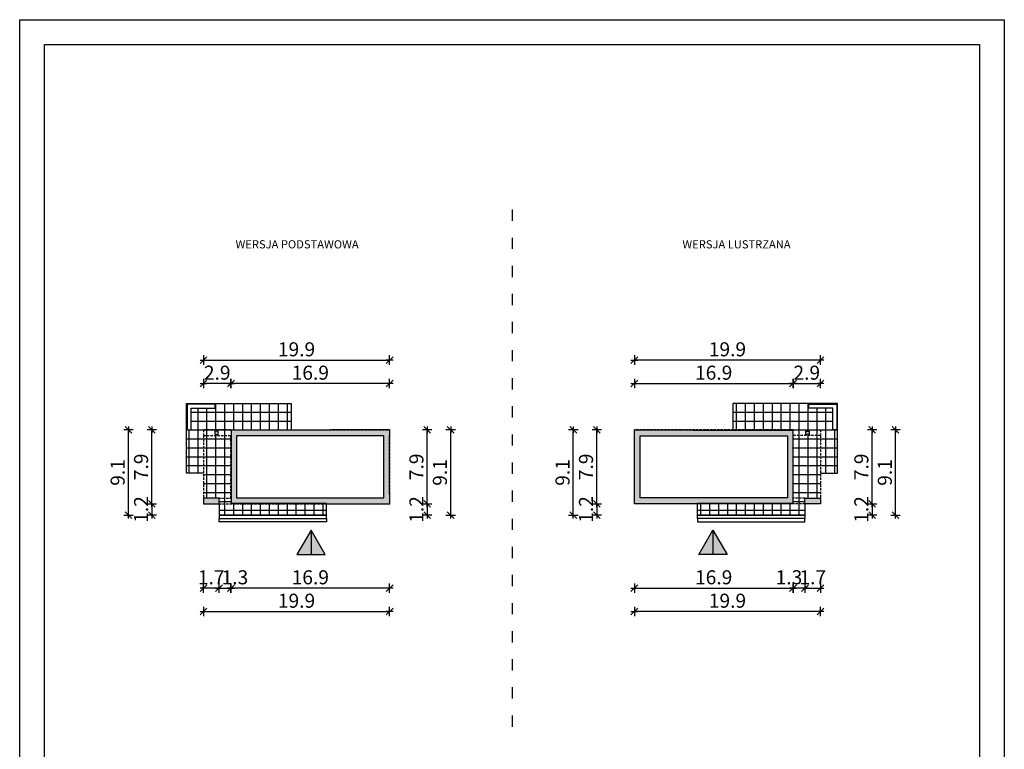
# Model space of a CAD drawing. Units: millimetres. Extents: x 6 to 1056, y 4 to 1489.
# Drawn here: x 6 to 1056, y 710 to 1489 of the extents above; entities that cross this region are included whole.
import ezdxf

# ---------------------------------------------------------------- set-up
doc = ezdxf.new("R2010")
doc.units = ezdxf.units.MM
doc.linetypes.add('HIDDEN', pattern=[0.375, 0.25, -0.125])
doc.linetypes.add('ZWCAD_ISO03W100', pattern=[30, 12, -18])
for name, color, linetype in [('0-hecz', 9, 'Continuous'), ('Obrys budynku', 7, 'Continuous'), ('Obrys działki', 7, 'Continuous'), ('Obrys tarasów', 7, 'Continuous'), ('Ramka', 7, 'Continuous'), ('Wymiary', 30, 'Continuous')]:
    doc.layers.add(name, color=color, linetype=linetype)
doc.styles.add('RAMKA50', font='simplex.shx', dxfattribs={"width": 0.65})
doc.styles.get("Standard").update_dxf_attribs({"font": 'arial.ttf'})
doc.dimstyles.new('DIM50', dxfattribs={"dimscale": 5, "dimtxt": 3, "dimasz": 0.18, "dimexe": 0, "dimexo": 0, "dimgap": 0.8, "dimtad": 1, "dimdec": 1, "dimlfac": 0.1, "dimrnd": 0.01, "dimzin": 9, "dimdsep": 46, "dimtxsty": 'RAMKA50', "dimblk": 'TICK2', "dimcen": 0, "dimse1": 1, "dimse2": 1, "dimclrd": 13, "dimclre": 13, "dimclrt": 256, "dimazin": 0, "dimtfac": 1, "dimtdec": 1, "dimtix": 1, "dimtmove": 2, "dimatfit": 3, "dimldrblk": 'TICK1', "dimfxl": 1, "dimtfillclr": 256, "dimtolj": 1, "dimarcsym": 0})

# ---------------------------------------------------------------- blocks, each defined once
blk = doc.blocks.new('TICK2')
at = {"color": 2}
blk.add_line((-4, -4), (4, 4), dxfattribs=at)
at = {"color": 0}
for p, q in [((4, 0), (-4, 0)), ((0, -5.6), (0, 5.6))]:
    blk.add_line(p, q, dxfattribs=at)
blk = doc.blocks.new('*D50')
at = {"layer": 'Defpoints', "color": 0}
for p in [(231, 932.5), (400.2, 932.2), (231, 882.6)]:
    blk.add_point(p, dxfattribs=at)
at = {"layer": 'Wymiary', "color": 13, "lineweight": -2}
blk.add_line((399.3, 882.6), (231.9, 882.6), dxfattribs=at)
at = {"layer": 'Wymiary', "color": 13, "lineweight": -2, "xscale": 0.9000000000000001, "yscale": 0.9000000000000001, "zscale": 0.9000000000000001, "rotation": 180}
blk.add_blockref('TICK2', (231, 882.6), dxfattribs=at)
at = {"layer": 'Wymiary', "color": 13, "lineweight": -2, "xscale": 0.9000000000000001, "yscale": 0.9000000000000001, "zscale": 0.9000000000000001}
blk.add_blockref('TICK2', (400.2, 882.6), dxfattribs=at)
at = {"layer": 'Wymiary', "insert": (315.6, 894.1), "char_height": 15, "attachment_point": 5, "style": 'RAMKA50'}
blk.add_mtext('\\A1;16.9', dxfattribs=at)
blk = doc.blocks.new('TICK1')
at = {"color": 2}
blk.add_line((-4, -4), (4, 4), dxfattribs=at)
at = {"color": 0}
for p, q in [((0, 0), (-4, 0)), ((0, -5.6), (0, 5.6))]:
    blk.add_line(p, q, dxfattribs=at)
blk = doc.blocks.new('*D51')
at = {"layer": 'Defpoints', "color": 0}
for p in [(201.6, 1002.6), (218.2, 932.2), (201.6, 882.6)]:
    blk.add_point(p, dxfattribs=at)
at = {"layer": 'Wymiary', "color": 13, "lineweight": -2}
for p, q in [((200.7, 882.6), (199.8, 882.6)), ((218.2, 882.6), (201.6, 882.6)), ((219.1, 882.6), (220, 882.6))]:
    blk.add_line(p, q, dxfattribs=at)
at = {"layer": 'Wymiary', "color": 13, "lineweight": -2, "xscale": 0.9000000000000001, "yscale": 0.9000000000000001, "zscale": 0.9000000000000001}
blk.add_blockref('TICK2', (201.6, 882.6), dxfattribs=at)
at = {"layer": 'Wymiary', "color": 13, "lineweight": -2, "xscale": 0.9000000000000001, "yscale": 0.9000000000000001, "zscale": 0.9000000000000001, "rotation": 180}
blk.add_blockref('TICK2', (218.2, 882.6), dxfattribs=at)
at = {"layer": 'Wymiary', "insert": (209.9, 894.1), "char_height": 15, "attachment_point": 5, "style": 'RAMKA50'}
blk.add_mtext('\\A1;1.7', dxfattribs=at)
blk = doc.blocks.new('*D52')
at = {"layer": 'Defpoints', "color": 0}
for p in [(201.6, 1002.6), (400.2, 994.6), (400.2, 857.6)]:
    blk.add_point(p, dxfattribs=at)
at = {"layer": 'Wymiary', "color": 13, "lineweight": -2}
blk.add_line((202.5, 857.6), (399.3, 857.6), dxfattribs=at)
at = {"layer": 'Wymiary', "color": 13, "lineweight": -2, "xscale": 0.9000000000000001, "yscale": 0.9000000000000001, "zscale": 0.9000000000000001, "rotation": 180}
blk.add_blockref('TICK2', (201.6, 857.6), dxfattribs=at)
at = {"layer": 'Wymiary', "color": 13, "lineweight": -2, "xscale": 0.9000000000000001, "yscale": 0.9000000000000001, "zscale": 0.9000000000000001}
blk.add_blockref('TICK2', (400.2, 857.6), dxfattribs=at)
at = {"layer": 'Wymiary', "insert": (300.9, 869.1), "char_height": 15, "attachment_point": 5, "style": 'RAMKA50'}
blk.add_mtext('\\A1;19.9', dxfattribs=at)
blk = doc.blocks.new('*D54')
at = {"layer": 'Defpoints', "color": 0}
for p in [(218.2, 932.2), (231, 932.5), (231, 882.6)]:
    blk.add_point(p, dxfattribs=at)
at = {"layer": 'Wymiary', "color": 13, "lineweight": -2}
blk.add_line((219.1, 882.6), (230.1, 882.6), dxfattribs=at)
at = {"layer": 'Wymiary', "color": 13, "lineweight": -2, "xscale": 0.9000000000000001, "yscale": 0.9000000000000001, "zscale": 0.9000000000000001, "rotation": 180}
blk.add_blockref('TICK2', (218.2, 882.6), dxfattribs=at)
at = {"layer": 'Wymiary', "color": 13, "lineweight": -2, "xscale": 0.9000000000000001, "yscale": 0.9000000000000001, "zscale": 0.9000000000000001}
blk.add_blockref('TICK2', (231, 882.6), dxfattribs=at)
at = {"layer": 'Wymiary', "insert": (235.2, 894.1), "char_height": 15, "attachment_point": 5, "style": 'RAMKA50'}
blk.add_mtext('\\A1;1.3', dxfattribs=at)
blk = doc.blocks.new('*D55')
at = {"layer": 'Defpoints', "color": 0}
for p in [(224.5, 972.5), (146.6, 960.5), (218.2, 960.5)]:
    blk.add_point(p, dxfattribs=at)
at = {"layer": 'Wymiary', "color": 13, "lineweight": -2}
for p, q in [((146.6, 973.4), (146.6, 974.3)), ((146.6, 972.5), (146.6, 960.5)), ((146.6, 959.6), (146.6, 958.7))]:
    blk.add_line(p, q, dxfattribs=at)
at = {"layer": 'Wymiary', "color": 13, "lineweight": -2, "xscale": 0.9000000000000001, "yscale": 0.9000000000000001, "zscale": 0.9000000000000001}
for p, rotation in [((146.6, 972.5), 270), ((146.6, 960.5), 90)]:
    blk.add_blockref('TICK2', p, dxfattribs=dict(at, rotation=rotation))
at = {"layer": 'Wymiary', "insert": (135.1, 966.5), "char_height": 15, "attachment_point": 5, "rotation": 90, "style": 'RAMKA50'}
blk.add_mtext('\\A1;1.2', dxfattribs=at)
blk = doc.blocks.new('*D56')
at = {"layer": 'Defpoints', "color": 0}
for p in [(146.6, 1051.5), (226.6, 1051.5), (224.5, 972.5)]:
    blk.add_point(p, dxfattribs=at)
at = {"layer": 'Wymiary', "color": 13, "lineweight": -2}
blk.add_line((146.6, 973.4), (146.6, 1050.6), dxfattribs=at)
at = {"layer": 'Wymiary', "color": 13, "lineweight": -2, "xscale": 0.9000000000000001, "yscale": 0.9000000000000001, "zscale": 0.9000000000000001}
for p, rotation in [((146.6, 1051.5), 90), ((146.6, 972.5), 270)]:
    blk.add_blockref('TICK2', p, dxfattribs=dict(at, rotation=rotation))
at = {"layer": 'Wymiary', "insert": (135.1, 1012), "char_height": 15, "attachment_point": 5, "rotation": 90, "style": 'RAMKA50'}
blk.add_mtext('\\A1;7.9', dxfattribs=at)
blk = doc.blocks.new('*D59')
at = {"layer": 'Defpoints', "color": 0}
for p in [(231, 1101), (231, 1051.2), (400.2, 1051.5)]:
    blk.add_point(p, dxfattribs=at)
at = {"layer": 'Wymiary', "color": 13, "lineweight": -2}
blk.add_line((399.3, 1101), (231.9, 1101), dxfattribs=at)
at = {"layer": 'Wymiary', "color": 13, "lineweight": -2, "xscale": 0.9000000000000001, "yscale": 0.9000000000000001, "zscale": 0.9000000000000001, "rotation": 180}
blk.add_blockref('TICK2', (231, 1101), dxfattribs=at)
at = {"layer": 'Wymiary', "color": 13, "lineweight": -2, "xscale": 0.9000000000000001, "yscale": 0.9000000000000001, "zscale": 0.9000000000000001}
blk.add_blockref('TICK2', (400.2, 1101), dxfattribs=at)
at = {"layer": 'Wymiary', "insert": (315.6, 1112.5), "char_height": 15, "attachment_point": 5, "style": 'RAMKA50'}
blk.add_mtext('\\A1;16.9', dxfattribs=at)
blk = doc.blocks.new('*D60')
at = {"layer": 'Defpoints', "color": 0}
for p in [(201.6, 1101), (231, 1051.2), (201.6, 1045.5)]:
    blk.add_point(p, dxfattribs=at)
at = {"layer": 'Wymiary', "color": 13, "lineweight": -2}
blk.add_line((230.1, 1101), (202.5, 1101), dxfattribs=at)
at = {"layer": 'Wymiary', "color": 13, "lineweight": -2, "xscale": 0.9000000000000001, "yscale": 0.9000000000000001, "zscale": 0.9000000000000001, "rotation": 180}
blk.add_blockref('TICK2', (201.6, 1101), dxfattribs=at)
at = {"layer": 'Wymiary', "color": 13, "lineweight": -2, "xscale": 0.9000000000000001, "yscale": 0.9000000000000001, "zscale": 0.9000000000000001}
blk.add_blockref('TICK2', (231, 1101), dxfattribs=at)
at = {"layer": 'Wymiary', "insert": (216.3, 1112.5), "char_height": 15, "attachment_point": 5, "style": 'RAMKA50'}
blk.add_mtext('\\A1;2.9', dxfattribs=at)
blk = doc.blocks.new('*D61')
at = {"layer": 'Defpoints', "color": 0}
for p in [(400.2, 1126), (400.2, 989), (201.6, 981)]:
    blk.add_point(p, dxfattribs=at)
at = {"layer": 'Wymiary', "color": 13, "lineweight": -2}
blk.add_line((202.5, 1126), (399.3, 1126), dxfattribs=at)
at = {"layer": 'Wymiary', "color": 13, "lineweight": -2, "xscale": 0.9000000000000001, "yscale": 0.9000000000000001, "zscale": 0.9000000000000001, "rotation": 180}
blk.add_blockref('TICK2', (201.6, 1126), dxfattribs=at)
at = {"layer": 'Wymiary', "color": 13, "lineweight": -2, "xscale": 0.9000000000000001, "yscale": 0.9000000000000001, "zscale": 0.9000000000000001}
blk.add_blockref('TICK2', (400.2, 1126), dxfattribs=at)
at = {"layer": 'Wymiary', "insert": (300.9, 1137.5), "char_height": 15, "attachment_point": 5, "style": 'RAMKA50'}
blk.add_mtext('\\A1;19.9', dxfattribs=at)
blk = doc.blocks.new('*D63')
at = {"layer": 'Defpoints', "color": 0}
for p in [(121.6, 1051.5), (201.6, 1051.5), (218.2, 960.5)]:
    blk.add_point(p, dxfattribs=at)
at = {"layer": 'Wymiary', "color": 13, "lineweight": -2}
blk.add_line((121.6, 961.4), (121.6, 1050.6), dxfattribs=at)
at = {"layer": 'Wymiary', "color": 13, "lineweight": -2, "xscale": 0.9000000000000001, "yscale": 0.9000000000000001, "zscale": 0.9000000000000001}
for p, rotation in [((121.6, 1051.5), 90), ((121.6, 960.5), 270)]:
    blk.add_blockref('TICK2', p, dxfattribs=dict(at, rotation=rotation))
at = {"layer": 'Wymiary', "insert": (110.1, 1006), "char_height": 15, "attachment_point": 5, "rotation": 90, "style": 'RAMKA50'}
blk.add_mtext('\\A1;9.1', dxfattribs=at)
blk = doc.blocks.new('*D64')
at = {"layer": 'Defpoints', "color": 0}
for p in [(362.3, 972.5), (368.6, 960.5), (440.3, 960.5)]:
    blk.add_point(p, dxfattribs=at)
at = {"layer": 'Wymiary', "color": 13, "lineweight": -2}
for p, q in [((440.3, 973.4), (440.3, 974.3)), ((440.3, 972.5), (440.3, 960.5)), ((440.3, 959.6), (440.3, 958.7))]:
    blk.add_line(p, q, dxfattribs=at)
at = {"layer": 'Wymiary', "color": 13, "lineweight": -2, "xscale": 0.9000000000000001, "yscale": 0.9000000000000001, "zscale": 0.9000000000000001}
for p, rotation in [((440.3, 972.5), 270), ((440.3, 960.5), 90)]:
    blk.add_blockref('TICK2', p, dxfattribs=dict(at, rotation=rotation))
at = {"layer": 'Wymiary', "insert": (428.8, 966.5), "char_height": 15, "attachment_point": 5, "rotation": 90, "style": 'RAMKA50'}
blk.add_mtext('\\A1;1.2', dxfattribs=at)
blk = doc.blocks.new('*D65')
at = {"layer": 'Defpoints', "color": 0}
for p in [(360.2, 1051.5), (440.3, 1051.5), (362.3, 972.5)]:
    blk.add_point(p, dxfattribs=at)
at = {"layer": 'Wymiary', "color": 13, "lineweight": -2}
blk.add_line((440.3, 973.4), (440.3, 1050.6), dxfattribs=at)
at = {"layer": 'Wymiary', "color": 13, "lineweight": -2, "xscale": 0.9000000000000001, "yscale": 0.9000000000000001, "zscale": 0.9000000000000001}
for p, rotation in [((440.3, 1051.5), 90), ((440.3, 972.5), 270)]:
    blk.add_blockref('TICK2', p, dxfattribs=dict(at, rotation=rotation))
at = {"layer": 'Wymiary', "insert": (428.8, 1012), "char_height": 15, "attachment_point": 5, "rotation": 90, "style": 'RAMKA50'}
blk.add_mtext('\\A1;7.9', dxfattribs=at)
blk = doc.blocks.new('*D66')
at = {"layer": 'Defpoints', "color": 0}
for p in [(385.2, 1051.5), (465.3, 1051.5), (368.6, 960.5)]:
    blk.add_point(p, dxfattribs=at)
at = {"layer": 'Wymiary', "color": 13, "lineweight": -2}
blk.add_line((465.3, 961.4), (465.3, 1050.6), dxfattribs=at)
at = {"layer": 'Wymiary', "color": 13, "lineweight": -2, "xscale": 0.9000000000000001, "yscale": 0.9000000000000001, "zscale": 0.9000000000000001}
for p, rotation in [((465.3, 1051.5), 90), ((465.3, 960.5), 270)]:
    blk.add_blockref('TICK2', p, dxfattribs=dict(at, rotation=rotation))
at = {"layer": 'Wymiary', "insert": (453.8, 1006), "char_height": 15, "attachment_point": 5, "rotation": 90, "style": 'RAMKA50'}
blk.add_mtext('\\A1;9.1', dxfattribs=at)
blk = doc.blocks.new('*D67')
at = {"layer": 'Defpoints', "color": 0}
for p in [(836.9, 972.5), (843.2, 960.5), (914.8, 960.5)]:
    blk.add_point(p, dxfattribs=at)
at = {"layer": 'Wymiary', "color": 13, "lineweight": -2}
for p, q in [((914.8, 973.4), (914.8, 974.3)), ((914.8, 972.5), (914.8, 960.5)), ((914.8, 959.6), (914.8, 958.7))]:
    blk.add_line(p, q, dxfattribs=at)
at = {"layer": 'Wymiary', "color": 13, "lineweight": -2, "xscale": 0.9000000000000001, "yscale": 0.9000000000000001, "zscale": 0.9000000000000001}
for p, rotation in [((914.8, 972.5), 270), ((914.8, 960.5), 90)]:
    blk.add_blockref('TICK2', p, dxfattribs=dict(at, rotation=rotation))
at = {"layer": 'Wymiary', "insert": (903.3, 966.5), "char_height": 15, "attachment_point": 5, "rotation": 90, "style": 'RAMKA50'}
blk.add_mtext('\\A1;1.2', dxfattribs=at)
blk = doc.blocks.new('*D68')
at = {"layer": 'Defpoints', "color": 0}
for p in [(834.8, 1051.5), (914.8, 1051.5), (836.9, 972.5)]:
    blk.add_point(p, dxfattribs=at)
at = {"layer": 'Wymiary', "color": 13, "lineweight": -2}
blk.add_line((914.8, 973.4), (914.8, 1050.6), dxfattribs=at)
at = {"layer": 'Wymiary', "color": 13, "lineweight": -2, "xscale": 0.9000000000000001, "yscale": 0.9000000000000001, "zscale": 0.9000000000000001}
for p, rotation in [((914.8, 1051.5), 90), ((914.8, 972.5), 270)]:
    blk.add_blockref('TICK2', p, dxfattribs=dict(at, rotation=rotation))
at = {"layer": 'Wymiary', "insert": (903.3, 1012), "char_height": 15, "attachment_point": 5, "rotation": 90, "style": 'RAMKA50'}
blk.add_mtext('\\A1;7.9', dxfattribs=at)
blk = doc.blocks.new('*D69')
at = {"layer": 'Defpoints', "color": 0}
for p in [(830.4, 1101), (661.2, 1051.5), (830.4, 1051.2)]:
    blk.add_point(p, dxfattribs=at)
at = {"layer": 'Wymiary', "color": 13, "lineweight": -2}
blk.add_line((662.1, 1101), (829.5, 1101), dxfattribs=at)
at = {"layer": 'Wymiary', "color": 13, "lineweight": -2, "xscale": 0.9000000000000001, "yscale": 0.9000000000000001, "zscale": 0.9000000000000001, "rotation": 180}
blk.add_blockref('TICK2', (661.2, 1101), dxfattribs=at)
at = {"layer": 'Wymiary', "color": 13, "lineweight": -2, "xscale": 0.9000000000000001, "yscale": 0.9000000000000001, "zscale": 0.9000000000000001}
blk.add_blockref('TICK2', (830.4, 1101), dxfattribs=at)
at = {"layer": 'Wymiary', "insert": (745.8, 1112.5), "char_height": 15, "attachment_point": 5, "style": 'RAMKA50'}
blk.add_mtext('\\A1;16.9', dxfattribs=at)
blk = doc.blocks.new('*D70')
at = {"layer": 'Defpoints', "color": 0}
for p in [(859.8, 1101), (830.4, 1051.2), (859.8, 1045.5)]:
    blk.add_point(p, dxfattribs=at)
at = {"layer": 'Wymiary', "color": 13, "lineweight": -2}
blk.add_line((831.3, 1101), (858.9, 1101), dxfattribs=at)
at = {"layer": 'Wymiary', "color": 13, "lineweight": -2, "xscale": 0.9000000000000001, "yscale": 0.9000000000000001, "zscale": 0.9000000000000001, "rotation": 180}
blk.add_blockref('TICK2', (830.4, 1101), dxfattribs=at)
at = {"layer": 'Wymiary', "color": 13, "lineweight": -2, "xscale": 0.9000000000000001, "yscale": 0.9000000000000001, "zscale": 0.9000000000000001}
blk.add_blockref('TICK2', (859.8, 1101), dxfattribs=at)
at = {"layer": 'Wymiary', "insert": (845.1, 1112.5), "char_height": 15, "attachment_point": 5, "style": 'RAMKA50'}
blk.add_mtext('\\A1;2.9', dxfattribs=at)
blk = doc.blocks.new('*D71')
at = {"layer": 'Defpoints', "color": 0}
for p in [(661.2, 1126), (661.2, 989), (859.8, 981)]:
    blk.add_point(p, dxfattribs=at)
at = {"layer": 'Wymiary', "color": 13, "lineweight": -2}
blk.add_line((858.9, 1126), (662.1, 1126), dxfattribs=at)
at = {"layer": 'Wymiary', "color": 13, "lineweight": -2, "xscale": 0.9000000000000001, "yscale": 0.9000000000000001, "zscale": 0.9000000000000001, "rotation": 180}
blk.add_blockref('TICK2', (661.2, 1126), dxfattribs=at)
at = {"layer": 'Wymiary', "color": 13, "lineweight": -2, "xscale": 0.9000000000000001, "yscale": 0.9000000000000001, "zscale": 0.9000000000000001}
blk.add_blockref('TICK2', (859.8, 1126), dxfattribs=at)
at = {"layer": 'Wymiary', "insert": (760.5, 1137.5), "char_height": 15, "attachment_point": 5, "style": 'RAMKA50'}
blk.add_mtext('\\A1;19.9', dxfattribs=at)
blk = doc.blocks.new('*D72')
at = {"layer": 'Defpoints', "color": 0}
for p in [(859.8, 1051.5), (939.8, 1051.5), (843.2, 960.5)]:
    blk.add_point(p, dxfattribs=at)
at = {"layer": 'Wymiary', "color": 13, "lineweight": -2}
blk.add_line((939.8, 961.4), (939.8, 1050.6), dxfattribs=at)
at = {"layer": 'Wymiary', "color": 13, "lineweight": -2, "xscale": 0.9000000000000001, "yscale": 0.9000000000000001, "zscale": 0.9000000000000001}
for p, rotation in [((939.8, 1051.5), 90), ((939.8, 960.5), 270)]:
    blk.add_blockref('TICK2', p, dxfattribs=dict(at, rotation=rotation))
at = {"layer": 'Wymiary', "insert": (928.3, 1006), "char_height": 15, "attachment_point": 5, "rotation": 90, "style": 'RAMKA50'}
blk.add_mtext('\\A1;9.1', dxfattribs=at)
blk = doc.blocks.new('*D73')
at = {"layer": 'Defpoints', "color": 0}
for p in [(699.1, 972.5), (621.1, 960.5), (692.8, 960.5)]:
    blk.add_point(p, dxfattribs=at)
at = {"layer": 'Wymiary', "color": 13, "lineweight": -2}
for p, q in [((621.1, 973.4), (621.1, 974.3)), ((621.1, 972.5), (621.1, 960.5)), ((621.1, 959.6), (621.1, 958.7))]:
    blk.add_line(p, q, dxfattribs=at)
at = {"layer": 'Wymiary', "color": 13, "lineweight": -2, "xscale": 0.9000000000000001, "yscale": 0.9000000000000001, "zscale": 0.9000000000000001}
for p, rotation in [((621.1, 972.5), 270), ((621.1, 960.5), 90)]:
    blk.add_blockref('TICK2', p, dxfattribs=dict(at, rotation=rotation))
at = {"layer": 'Wymiary', "insert": (609.6, 966.5), "char_height": 15, "attachment_point": 5, "rotation": 90, "style": 'RAMKA50'}
blk.add_mtext('\\A1;1.2', dxfattribs=at)
blk = doc.blocks.new('*D74')
at = {"layer": 'Defpoints', "color": 0}
for p in [(621.1, 1051.5), (701.2, 1051.5), (699.1, 972.5)]:
    blk.add_point(p, dxfattribs=at)
at = {"layer": 'Wymiary', "color": 13, "lineweight": -2}
blk.add_line((621.1, 973.4), (621.1, 1050.6), dxfattribs=at)
at = {"layer": 'Wymiary', "color": 13, "lineweight": -2, "xscale": 0.9000000000000001, "yscale": 0.9000000000000001, "zscale": 0.9000000000000001}
for p, rotation in [((621.1, 1051.5), 90), ((621.1, 972.5), 270)]:
    blk.add_blockref('TICK2', p, dxfattribs=dict(at, rotation=rotation))
at = {"layer": 'Wymiary', "insert": (609.6, 1012), "char_height": 15, "attachment_point": 5, "rotation": 90, "style": 'RAMKA50'}
blk.add_mtext('\\A1;7.9', dxfattribs=at)
blk = doc.blocks.new('*D75')
at = {"layer": 'Defpoints', "color": 0}
for p in [(596.1, 1051.5), (676.2, 1051.5), (692.8, 960.5)]:
    blk.add_point(p, dxfattribs=at)
at = {"layer": 'Wymiary', "color": 13, "lineweight": -2}
blk.add_line((596.1, 961.4), (596.1, 1050.6), dxfattribs=at)
at = {"layer": 'Wymiary', "color": 13, "lineweight": -2, "xscale": 0.9000000000000001, "yscale": 0.9000000000000001, "zscale": 0.9000000000000001}
for p, rotation in [((596.1, 1051.5), 90), ((596.1, 960.5), 270)]:
    blk.add_blockref('TICK2', p, dxfattribs=dict(at, rotation=rotation))
at = {"layer": 'Wymiary', "insert": (584.6, 1006), "char_height": 15, "attachment_point": 5, "rotation": 90, "style": 'RAMKA50'}
blk.add_mtext('\\A1;9.1', dxfattribs=at)
blk = doc.blocks.new('*D81')
at = {"layer": 'Defpoints', "color": 0}
for p in [(661.2, 932.2), (830.4, 932.5), (830.4, 882.6)]:
    blk.add_point(p, dxfattribs=at)
at = {"layer": 'Wymiary', "color": 13, "lineweight": -2}
blk.add_line((662.1, 882.6), (829.5, 882.6), dxfattribs=at)
at = {"layer": 'Wymiary', "color": 13, "lineweight": -2, "xscale": 0.9000000000000001, "yscale": 0.9000000000000001, "zscale": 0.9000000000000001, "rotation": 180}
blk.add_blockref('TICK2', (661.2, 882.6), dxfattribs=at)
at = {"layer": 'Wymiary', "color": 13, "lineweight": -2, "xscale": 0.9000000000000001, "yscale": 0.9000000000000001, "zscale": 0.9000000000000001}
blk.add_blockref('TICK2', (830.4, 882.6), dxfattribs=at)
at = {"layer": 'Wymiary', "insert": (745.8, 894.1), "char_height": 15, "attachment_point": 5, "style": 'RAMKA50'}
blk.add_mtext('\\A1;16.9', dxfattribs=at)
blk = doc.blocks.new('*D82')
at = {"layer": 'Defpoints', "color": 0}
for p in [(859.8, 1002.6), (843.2, 932.2), (859.8, 882.6)]:
    blk.add_point(p, dxfattribs=at)
at = {"layer": 'Wymiary', "color": 13, "lineweight": -2}
for p, q in [((842.3, 882.6), (841.4, 882.6)), ((843.2, 882.6), (859.8, 882.6)), ((860.7, 882.6), (861.6, 882.6))]:
    blk.add_line(p, q, dxfattribs=at)
at = {"layer": 'Wymiary', "color": 13, "lineweight": -2, "xscale": 0.9000000000000001, "yscale": 0.9000000000000001, "zscale": 0.9000000000000001}
blk.add_blockref('TICK2', (843.2, 882.6), dxfattribs=at)
at = {"layer": 'Wymiary', "color": 13, "lineweight": -2, "xscale": 0.9000000000000001, "yscale": 0.9000000000000001, "zscale": 0.9000000000000001, "rotation": 180}
blk.add_blockref('TICK2', (859.8, 882.6), dxfattribs=at)
at = {"layer": 'Wymiary', "insert": (851.5, 894.1), "char_height": 15, "attachment_point": 5, "style": 'RAMKA50'}
blk.add_mtext('\\A1;1.7', dxfattribs=at)
blk = doc.blocks.new('*D83')
at = {"layer": 'Defpoints', "color": 0}
for p in [(859.8, 1002.6), (661.2, 994.6), (661.2, 857.6)]:
    blk.add_point(p, dxfattribs=at)
at = {"layer": 'Wymiary', "color": 13, "lineweight": -2}
blk.add_line((858.9, 857.6), (662.1, 857.6), dxfattribs=at)
at = {"layer": 'Wymiary', "color": 13, "lineweight": -2, "xscale": 0.9000000000000001, "yscale": 0.9000000000000001, "zscale": 0.9000000000000001, "rotation": 180}
blk.add_blockref('TICK2', (661.2, 857.6), dxfattribs=at)
at = {"layer": 'Wymiary', "color": 13, "lineweight": -2, "xscale": 0.9000000000000001, "yscale": 0.9000000000000001, "zscale": 0.9000000000000001}
blk.add_blockref('TICK2', (859.8, 857.6), dxfattribs=at)
at = {"layer": 'Wymiary', "insert": (760.5, 869.1), "char_height": 15, "attachment_point": 5, "style": 'RAMKA50'}
blk.add_mtext('\\A1;19.9', dxfattribs=at)
blk = doc.blocks.new('*D84')
at = {"layer": 'Defpoints', "color": 0}
for p in [(830.4, 932.5), (843.2, 932.2), (830.4, 882.6)]:
    blk.add_point(p, dxfattribs=at)
at = {"layer": 'Wymiary', "color": 13, "lineweight": -2}
blk.add_line((842.3, 882.6), (831.3, 882.6), dxfattribs=at)
at = {"layer": 'Wymiary', "color": 13, "lineweight": -2, "xscale": 0.9000000000000001, "yscale": 0.9000000000000001, "zscale": 0.9000000000000001, "rotation": 180}
blk.add_blockref('TICK2', (830.4, 882.6), dxfattribs=at)
at = {"layer": 'Wymiary', "color": 13, "lineweight": -2, "xscale": 0.9000000000000001, "yscale": 0.9000000000000001, "zscale": 0.9000000000000001}
blk.add_blockref('TICK2', (843.2, 882.6), dxfattribs=at)
at = {"layer": 'Wymiary', "insert": (826.1, 894.1), "char_height": 15, "attachment_point": 5, "style": 'RAMKA50'}
blk.add_mtext('\\A1;1.3', dxfattribs=at)

msp = doc.modelspace()

# ---------------------------------------------------------------- hatches: boundary and pattern name
at = {"layer": '0-hecz'}
h = msp.add_hatch(dxfattribs=at)
h.set_pattern_fill('NET', color=256, scale=3, style=0)
h.set_pattern_definition([(0, (-1309.103, 3.6185), (0, 9.525), []), (90, (-1309.103, 3.6185), (-9.525, 6e-16), [])])
h.paths.add_polyline_path([(295.23, 1079.48), (214.23, 1079.48), (214.23, 1074.48), (188.63, 1074.48), (188.63, 1051.68), (183.63, 1051.68), (183.63, 1005.38), (201.63, 1005.38), (201.63, 1045.48), (201.63, 1051.48), (230.73, 1051.48), (295.23, 1051.48)])
h.paths.add_polyline_path([(230.73, 1045.48), (201.63, 1045.48), (201.63, 978.48), (218.23, 978.48), (230.73, 978.48)])
h.paths.add_polyline_path([(231.03, 1051.18), (295.23, 1051.18), (295.23, 1051.48), (230.73, 1051.48), (201.63, 1051.48), (201.63, 1045.48), (230.73, 1045.48), (230.73, 978.48), (218.23, 978.48), (218.23, 972.48), (333.03, 972.48), (333.03, 972.78), (231.03, 972.78)])
h.paths.add_polyline_path([(217.23, 1046.48), (213.73, 1046.48), (213.73, 1049.98), (217.23, 1049.98)], flags=16)
h.paths.add_polyline_path([(333.03, 972.48), (218.23, 972.48), (218.23, 960.48), (333.03, 960.48)])
h = msp.add_hatch(dxfattribs=at)
h.set_pattern_fill('NET', color=256, scale=3, style=0)
h.set_pattern_definition([(180, (2370.5, 3.6185), (0, 9.525), []), (90, (2370.5, 3.6185), (9.525, 6e-16), [])])
h.paths.add_polyline_path([(766.17, 1079.48), (847.17, 1079.48), (847.17, 1074.48), (872.77, 1074.48), (872.77, 1051.68), (877.77, 1051.68), (877.77, 1005.38), (859.77, 1005.38), (859.77, 1045.48), (859.77, 1051.48), (830.67, 1051.48), (766.17, 1051.48)])
h.paths.add_polyline_path([(830.67, 1045.48), (859.77, 1045.48), (859.77, 978.48), (843.17, 978.48), (830.67, 978.48)])
h.paths.add_polyline_path([(830.37, 1051.18), (766.17, 1051.18), (766.17, 1051.48), (830.67, 1051.48), (859.77, 1051.48), (859.77, 1045.48), (830.67, 1045.48), (830.67, 978.48), (843.17, 978.48), (843.17, 972.48), (728.37, 972.48), (728.37, 972.78), (830.37, 972.78)])
h.paths.add_polyline_path([(844.17, 1046.48), (847.67, 1046.48), (847.67, 1049.98), (844.17, 1049.98)], flags=16)
h.paths.add_polyline_path([(728.37, 972.48), (843.17, 972.48), (843.17, 960.48), (728.37, 960.48)])
at = {"layer": 'Obrys działki'}
for points in [[(301.39, 918.31), (331.56, 918.31), (316.47, 944.44)], [(760.01, 918.31), (729.84, 918.31), (744.92, 944.44)]]:
    msp.add_hatch(color=256, dxfattribs=at).paths.add_polyline_path(points)
at = {"layer": 'Obrys tarasów'}
h = msp.add_hatch(color=256, dxfattribs=at)
h.paths.add_polyline_path([(400.23, 1051.48), (337.13, 1051.48), (337.13, 1051.18), (231.03, 1051.18), (231.03, 972.78), (333.03, 972.78), (333.03, 972.48), (400.23, 972.48), (400.23, 983.28), (399.93, 983.28), (399.93, 1005.38), (399.93, 1045.48), (400.23, 1045.48)])
h.paths.add_polyline_path([(343.13, 1045.18), (393.93, 1045.18), (393.93, 1005.38), (393.93, 978.78), (339.03, 978.78), (237.03, 978.78), (237.03, 1045.18)], flags=16)
h.paths.add_polyline_path([(218.23, 978.48), (201.63, 978.48), (201.63, 972.48), (218.23, 972.48), (218.23, 972.78)])
h.paths.add_polyline_path([(217.23, 1049.98), (213.73, 1049.98), (213.73, 1046.48), (217.23, 1046.48)])
h = msp.add_hatch(color=256, dxfattribs=at)
h.paths.add_polyline_path([(661.17, 1051.48), (724.27, 1051.48), (724.27, 1051.18), (830.37, 1051.18), (830.37, 972.78), (728.37, 972.78), (728.37, 972.48), (661.17, 972.48), (661.17, 983.28), (661.47, 983.28), (661.47, 1005.38), (661.47, 1045.48), (661.17, 1045.48)])
h.paths.add_polyline_path([(718.27, 1045.18), (667.47, 1045.18), (667.47, 1005.38), (667.47, 978.78), (722.37, 978.78), (824.37, 978.78), (824.37, 1045.18)], flags=16)
h.paths.add_polyline_path([(843.17, 978.48), (859.77, 978.48), (859.77, 972.48), (843.17, 972.48), (843.17, 972.78)])
h.paths.add_polyline_path([(844.17, 1049.98), (847.67, 1049.98), (847.67, 1046.48), (844.17, 1046.48)])

# ---------------------------------------------------------------- linework, layer by layer
at = {"linetype": 'ZWCAD_ISO03W100'}
msp.add_line((530.7, 1286.64), (530.7, 725.31), dxfattribs=at)
at = {"layer": 'Obrys budynku'}
for p, q in [((316.47, 944.44), (316.47, 918.31)), ((744.92, 944.44), (744.92, 918.31))]:
    msp.add_line(p, q, dxfattribs=at)
for points in [[(183.63, 1051.68), (183.63, 1079.48), (214.23, 1079.48)], [(201.63, 1005.38), (183.63, 1005.38), (183.63, 1051.68), (188.63, 1051.68), (188.63, 1074.48), (214.23, 1074.48), (214.23, 1079.48), (295.23, 1079.48), (295.23, 1051.18)], [(214.23, 1078.98), (184.13, 1078.98), (184.13, 1051.68)], [(859.77, 1005.38), (877.77, 1005.38), (877.77, 1051.68), (872.77, 1051.68), (872.77, 1074.48), (847.17, 1074.48), (847.17, 1079.48), (766.17, 1079.48), (766.17, 1051.18)], [(877.77, 1051.68), (877.77, 1079.48), (847.17, 1079.48)], [(847.17, 1078.98), (877.27, 1078.98), (877.27, 1051.68)], [(218.23, 972.78), (218.23, 960.48), (333.03, 960.48), (333.03, 972.78), (231.03, 972.78)], [(843.17, 972.78), (843.17, 960.48), (728.37, 960.48), (728.37, 972.78), (830.37, 972.78)]]:
    msp.add_lwpolyline(points, dxfattribs=at)
for points in [[(218.23, 956.98), (333.03, 956.98), (333.03, 960.48), (218.23, 960.48)], [(333.03, 953.48), (218.23, 953.48), (218.23, 956.98), (333.03, 956.98)], [(843.17, 956.98), (728.37, 956.98), (728.37, 960.48), (843.17, 960.48)], [(728.37, 953.48), (843.17, 953.48), (843.17, 956.98), (728.37, 956.98)]]:
    msp.add_lwpolyline(points, close=True, dxfattribs=at)
at = {"layer": 'Obrys działki'}
for points in [[(331.56, 918.31), (316.47, 944.44), (301.39, 918.31)], [(729.84, 918.31), (744.92, 944.44), (760.01, 918.31)]]:
    msp.add_lwpolyline(points, close=True, dxfattribs=at)
at = {"layer": 'Obrys tarasów'}
msp.add_line((32.16, 619.29), (32.16, 1462.82), dxfattribs=at)
at = {"layer": 'Obrys tarasów', "linetype": 'HIDDEN', "ltscale": 10}
for p, q in [((201.63, 1045.48), (201.63, 978.48)), ((400.23, 983.28), (400.23, 1045.48)), ((661.17, 983.28), (661.17, 1045.48)), ((859.77, 1045.48), (859.77, 978.48)), ((218.23, 978.48), (230.73, 978.48)), ((843.17, 978.48), (830.67, 978.48)), ((218.23, 972.48), (333.03, 972.48)), ((843.17, 972.48), (728.37, 972.48))]:
    msp.add_line(p, q, dxfattribs=at)
for points in [[(230.73, 1051.48), (201.63, 1051.48), (201.63, 1045.48), (230.73, 1045.48)], [(230.73, 1051.48), (400.23, 1051.48)], [(830.67, 1051.48), (661.17, 1051.48)], [(830.67, 1051.48), (859.77, 1051.48), (859.77, 1045.48), (830.67, 1045.48)], [(230.73, 978.48), (230.73, 1045.48)], [(830.67, 978.48), (830.67, 1045.48)]]:
    msp.add_lwpolyline(points, dxfattribs=at)
at = {"layer": 'Obrys tarasów'}
for points in [[(400.23, 1051.48), (337.13, 1051.48), (337.13, 1051.18), (231.03, 1051.18), (231.03, 972.78), (333.03, 972.78), (333.03, 972.48), (400.23, 972.48), (400.23, 983.28), (399.93, 983.28), (399.93, 1005.38), (399.93, 1045.48), (400.23, 1045.48), (400.23, 1051.48)], [(661.17, 1051.48), (724.27, 1051.48), (724.27, 1051.18), (830.37, 1051.18), (830.37, 972.78), (728.37, 972.78), (728.37, 972.48), (661.17, 972.48), (661.17, 983.28), (661.47, 983.28), (661.47, 1005.38), (661.47, 1045.48), (661.17, 1045.48), (661.17, 1051.48)]]:
    msp.add_lwpolyline(points, dxfattribs=at)
for points in [[(213.73, 1046.48), (217.23, 1046.48), (217.23, 1049.98), (213.73, 1049.98)], [(393.93, 1045.18), (343.13, 1045.18), (343.13, 1045.18), (237.03, 1045.18), (237.03, 978.78), (339.03, 978.78), (339.03, 978.78), (393.93, 978.78), (393.93, 1005.38)], [(667.47, 1045.18), (718.27, 1045.18), (718.27, 1045.18), (824.37, 1045.18), (824.37, 978.78), (722.37, 978.78), (722.37, 978.78), (667.47, 978.78), (667.47, 1005.38)], [(847.67, 1046.48), (844.17, 1046.48), (844.17, 1049.98), (847.67, 1049.98)], [(201.63, 972.48), (218.23, 972.48), (218.23, 978.48), (201.63, 978.48)], [(859.77, 972.48), (843.17, 972.48), (843.17, 978.48), (859.77, 978.48)]]:
    msp.add_lwpolyline(points, close=True, dxfattribs=at)
at = {"layer": 'Ramka'}
for points in [[(1055.75, 1489.34), (1055.75, 4.34), (5.64, 4.34), (5.64, 1489.34)], [(1029.23, 1462.82), (1029.23, 30.86), (32.16, 30.86), (32.16, 1462.82)]]:
    msp.add_lwpolyline(points, close=True, dxfattribs=at)

# ---------------------------------------------------------------- texts
at = {"layer": 'Ramka', "char_height": 8.7218, "width": 248.7528, "attachment_point": 1}
for s, insert in [('{\\farial narrow|b0|i0|c238|p32;WERSJA PODSTAWOWA}', (235.85, 1253.9)), ('{\\farial narrow|b0|i0|c238|p32;WERSJA LUSTRZANA}', (712.42, 1253.9))]:
    msp.add_mtext(s, dxfattribs=dict(at, insert=insert))

# ---------------------------------------------------------------- dimensions: what is measured, and where the dimension line sits
at = {"layer": 'Wymiary'}
for base, p1, p2, angle, picture, middle in [((400.23, 1126.02), (201.63, 981.04), (400.23, 989.04), 180, '*D61', (300.93, 1137.52)), ((201.63, 1101.02), (231.03, 1051.18), (201.63, 1045.48), 180, '*D60', (216.33, 1112.52)), ((231.03, 1101.02), (400.23, 1051.48), (231.03, 1051.18), 180, '*D59', (315.63, 1112.52)), ((121.59, 1051.48), (218.23, 960.48), (201.63, 1051.48), 90, '*D63', (110.09, 1005.98)), ((146.59, 1051.48), (224.53, 972.48), (226.63, 1051.48), 90, '*D56', (135.09, 1011.98)), ((440.27, 1051.48), (362.32, 972.48), (360.23, 1051.48), 90, '*D65', (428.77, 1011.98)), ((465.27, 1051.48), (368.63, 960.48), (385.23, 1051.48), 90, '*D66', (453.77, 1005.98)), ((596.13, 1051.48), (692.77, 960.48), (676.17, 1051.48), 90, '*D75', (584.63, 1005.98)), ((621.13, 1051.48), (699.07, 972.48), (701.17, 1051.48), 90, '*D74', (609.63, 1011.98)), ((914.81, 1051.48), (836.87, 972.48), (834.77, 1051.48), 90, '*D68', (903.31, 1011.98)), ((939.81, 1051.48), (843.17, 960.48), (859.77, 1051.48), 90, '*D72', (928.31, 1005.98)), ((201.63, 882.64), (218.23, 932.18), (201.63, 1002.62), 180, '*D51', (209.93, 894.14)), ((400.23, 857.64), (201.63, 1002.62), (400.23, 994.62), 180, '*D52', (300.93, 869.14)), ((661.17, 857.64), (859.77, 1002.62), (661.17, 994.62), 0, '*D83', (760.47, 869.14)), ((859.77, 882.64), (843.17, 932.18), (859.77, 1002.62), 0, '*D82', (851.47, 894.14)), ((146.59, 960.48), (224.53, 972.48), (218.23, 960.48), 90, '*D55', (135.09, 966.48)), ((440.27, 960.48), (362.32, 972.48), (368.63, 960.48), 90, '*D64', (428.77, 966.48)), ((621.13, 960.48), (699.07, 972.48), (692.77, 960.48), 90, '*D73', (609.63, 966.48)), ((914.81, 960.48), (836.87, 972.48), (843.17, 960.48), 90, '*D67', (903.31, 966.48)), ((231.03, 882.64), (400.23, 932.18), (231.03, 932.48), 180, '*D50', (315.63, 894.14)), ((830.37, 882.64), (661.17, 932.18), (830.37, 932.48), 0, '*D81', (745.77, 894.14))]:
    dim = msp.add_linear_dim(base=base, p1=p1, p2=p2, angle=angle, dimstyle='DIM50', dxfattribs=at)
    dim.commit()
    dim.dimension.update_dxf_attribs({"geometry": picture, "text_midpoint": middle})
for base, p1, p2, picture, middle in [((661.17, 1126.02), (859.77, 981.04), (661.17, 989.04), '*D71', (760.47, 1137.52)), ((830.37, 1101.02), (661.17, 1051.48), (830.37, 1051.18), '*D69', (745.77, 1112.52)), ((859.77, 1101.02), (830.37, 1051.18), (859.77, 1045.48), '*D70', (845.07, 1112.52))]:
    dim = msp.add_linear_dim(base=base, p1=p1, p2=p2, dimstyle='DIM50', dxfattribs=at)
    dim.commit()
    dim.dimension.update_dxf_attribs({"geometry": picture, "text_midpoint": middle})
for base, p1, p2, angle, picture, middle in [((231.03, 882.64), (218.23, 932.18), (231.03, 932.48), 180, '*D54', (235.25, 894.14)), ((830.37, 882.64), (843.17, 932.18), (830.37, 932.48), 0, '*D84', (826.15, 894.14))]:
    dim = msp.add_linear_dim(base=base, p1=p1, p2=p2, angle=angle, dimstyle='DIM50', dxfattribs=at)
    dim.commit()
    dim.dimension.update_dxf_attribs({"geometry": picture, "text_midpoint": middle, "dimtype": 160})

doc.saveas('drawing.dxf')
